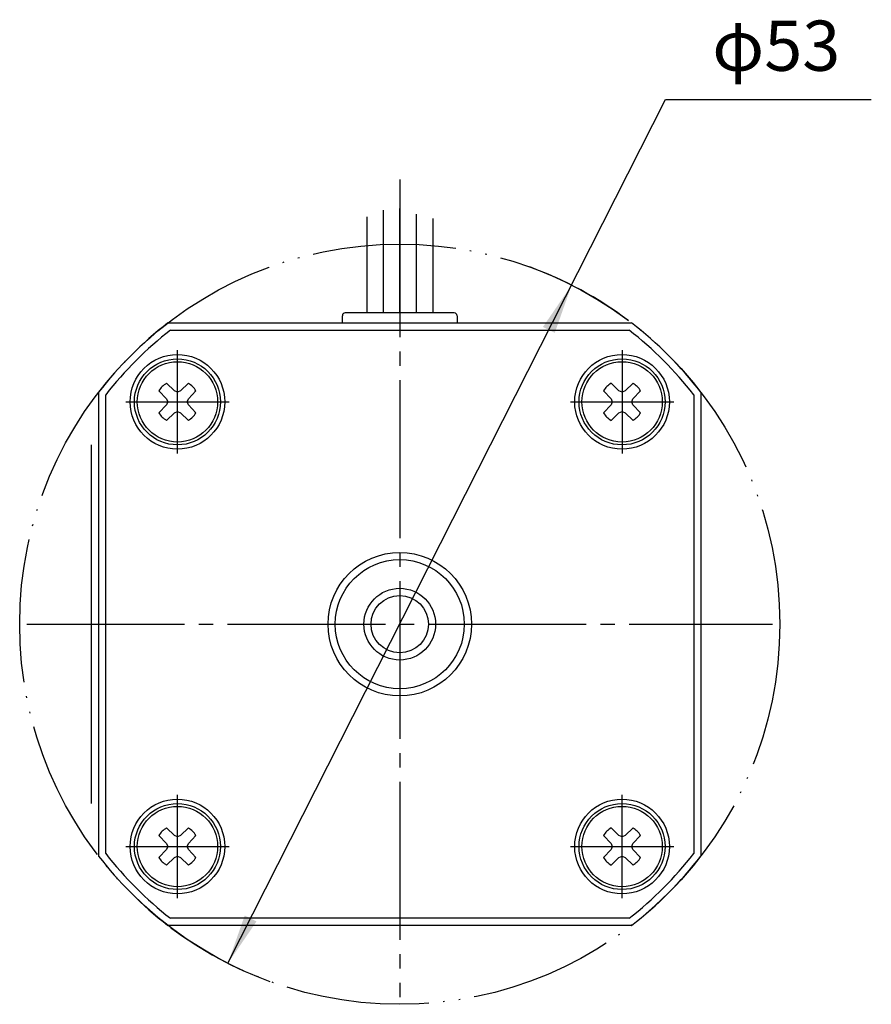
# Model space of a CAD drawing. Units: inches. Extents: x -90 to 250, y -119 to 53.
# Drawn here: x 190 to 250, y -73 to -4 of the extents above; entities that cross this region are included whole.
import ezdxf

# ---------------------------------------------------------------- set-up
doc = ezdxf.new("R2010")
doc.units = ezdxf.units.IN
doc.linetypes.add('DASH_CENTER', pattern=[14, 11, -1, 1, -1])
doc.linetypes.add('PHANTOM', pattern=[13, 10, -1, 0, -1, 0, -1])
doc.layers.add('1', color=7, linetype='Continuous')
doc.styles.add('CONVERTER_12', font='msmincho.ttc', dxfattribs={"width": 0.89})

# ---------------------------------------------------------------- blocks, each defined once
blk = doc.blocks.new('*D17')
at = {"layer": '1', "color": 2, "linetype": 'Continuous'}
for p, q in [((204.939, -70.191), (235.459, -9.975)), ((235.459, -9.975), (249.798, -9.975))]:
    blk.add_line(p, q, dxfattribs=at)
at = {"layer": '1', "color": 2}
for points in [[(227.728, -26.247), (226.906, -25.83), (228.9, -22.917)], [(206.11, -66.861), (206.932, -67.278), (204.939, -70.191)]]:
    blk.add_solid(points, dxfattribs=at)
at = {"layer": '1', "color": 2, "insert": (238.705, -7.975), "char_height": 3.5, "attachment_point": 7, "rotation": 0.00014, "line_spacing_factor": 0.60024, "style": 'CONVERTER_12'}
blk.add_mtext('\\C2;φ\\C2;53', dxfattribs=at)

msp = doc.modelspace()

# ---------------------------------------------------------------- linework, layer by layer
at = {"layer": '1', "color": 3, "linetype": 'DASH_CENTER'}
for p, q in [((216.91919, -15.55402), (216.91919, -72.55402)), ((201.41919, -34.65402), (201.41919, -27.45402)), ((232.41919, -27.45402), (232.41919, -34.65402)), ((197.81919, -31.05402), (205.01919, -31.05402)), ((228.81919, -31.05402), (236.01919, -31.05402)), ((190.91919, -46.55402), (242.91919, -46.55402)), ((201.41919, -65.65402), (201.41919, -58.45402)), ((232.41919, -65.65402), (232.41919, -58.45402)), ((197.81919, -62.05402), (205.01919, -62.05402)), ((228.81919, -62.05402), (236.01919, -62.05402))]:
    msp.add_line(p, q, dxfattribs=at)
at = {"layer": '1', "color": 3, "linetype": 'Continuous'}
for p, q in [((215.76919, -17.69235), (215.76919, -24.85402)), ((216.91919, -24.85402), (216.91919, -17.56461)), ((214.61919, -18.15372), (214.61919, -24.85402)), ((218.06919, -17.96279), (218.06919, -24.85402)), ((219.21919, -18.27612), (219.21919, -24.85402)), ((195.41919, -59.05402), (195.41919, -34.05402))]:
    msp.add_line(p, q, dxfattribs=at)
at = {"layer": '1', "color": 7, "linetype": 'Continuous'}
for p, q in [((212.91919, -25.55402), (212.91919, -25.05402)), ((220.71919, -24.85402), (213.11919, -24.85402)), ((220.91919, -25.05402), (220.91919, -25.55402)), ((200.75596, -25.55402), (233.08242, -25.55402)), ((200.75596, -25.55402), (233.08242, -25.55402)), ((201.20447, -30.29264), (200.6558, -29.7628)), ((202.18258, -29.7628), (201.63391, -30.29264)), ((232.20447, -30.29264), (231.6558, -29.7628)), ((233.18258, -29.7628), (232.63391, -30.29264)), ((195.91919, -30.39079), (195.91919, -62.71725)), ((200.12797, -30.29063), (200.65781, -30.8393)), ((200.65781, -30.8393), (200.74024, -31.05402)), ((201.41919, -30.37506), (201.20447, -30.29264)), ((201.63391, -30.29264), (201.41919, -30.37506)), ((202.09815, -31.05402), (202.18057, -30.8393)), ((202.18057, -30.8393), (202.71041, -30.29063)), ((231.12797, -30.29063), (231.65781, -30.8393)), ((231.65781, -30.8393), (231.74024, -31.05402)), ((232.41919, -30.37506), (232.20447, -30.29264)), ((232.63391, -30.29264), (232.41919, -30.37506)), ((233.09815, -31.05402), (233.18057, -30.8393)), ((233.18057, -30.8393), (233.71041, -30.29063)), ((237.91919, -30.39079), (237.91919, -62.71725)), ((200.65781, -31.26874), (200.12797, -31.81741)), ((200.74024, -31.05402), (200.65781, -31.26874)), ((202.18057, -31.26874), (202.09815, -31.05402)), ((202.71041, -31.81741), (202.18057, -31.26874)), ((231.65781, -31.26874), (231.12797, -31.81741)), ((231.74024, -31.05402), (231.65781, -31.26874)), ((233.18057, -31.26874), (233.09815, -31.05402)), ((233.71041, -31.81741), (233.18057, -31.26874)), ((200.6558, -32.34524), (201.20447, -31.8154)), ((201.20447, -31.8154), (201.41919, -31.73297)), ((201.41919, -31.73297), (201.63391, -31.8154)), ((201.63391, -31.8154), (202.18258, -32.34524)), ((231.6558, -32.34524), (232.20447, -31.8154)), ((232.20447, -31.8154), (232.41919, -31.73297)), ((232.41919, -31.73297), (232.63391, -31.8154)), ((232.63391, -31.8154), (233.18258, -32.34524)), ((201.20447, -61.29264), (200.6558, -60.7628)), ((202.18258, -60.7628), (201.63391, -61.29264)), ((232.20447, -61.29264), (231.6558, -60.7628)), ((233.18258, -60.7628), (232.63391, -61.29264)), ((200.12797, -61.29063), (200.65781, -61.8393)), ((201.41919, -61.37506), (201.20447, -61.29264)), ((201.63391, -61.29264), (201.41919, -61.37506)), ((202.18057, -61.8393), (202.71041, -61.29063)), ((231.12797, -61.29063), (231.65781, -61.8393)), ((232.41919, -61.37506), (232.20447, -61.29264)), ((232.63391, -61.29264), (232.41919, -61.37506)), ((233.18057, -61.8393), (233.71041, -61.29063)), ((200.65781, -62.26874), (200.12797, -62.81741)), ((200.65781, -61.8393), (200.74024, -62.05402)), ((200.74024, -62.05402), (200.65781, -62.26874)), ((202.09815, -62.05402), (202.18057, -61.8393)), ((202.18057, -62.26874), (202.09815, -62.05402)), ((202.71041, -62.81741), (202.18057, -62.26874)), ((231.65781, -62.26874), (231.12797, -62.81741)), ((231.65781, -61.8393), (231.74024, -62.05402)), ((231.74024, -62.05402), (231.65781, -62.26874)), ((233.09815, -62.05402), (233.18057, -61.8393)), ((233.18057, -62.26874), (233.09815, -62.05402)), ((233.71041, -62.81741), (233.18057, -62.26874)), ((200.6558, -63.34524), (201.20447, -62.8154)), ((201.20447, -62.8154), (201.41919, -62.73297)), ((201.41919, -62.73297), (201.63391, -62.8154)), ((201.63391, -62.8154), (202.18258, -63.34524)), ((231.6558, -63.34524), (232.20447, -62.8154)), ((232.20447, -62.8154), (232.41919, -62.73297)), ((232.41919, -62.73297), (232.63391, -62.8154)), ((232.63391, -62.8154), (233.18258, -63.34524)), ((233.08242, -67.55402), (200.75596, -67.55402))]:
    msp.add_line(p, q, dxfattribs=at)
at = {"layer": '1', "color": 2, "linetype": 'Continuous'}
for p, q in [((200.92701, -26.05402), (232.91138, -26.05402)), ((196.41919, -62.54621), (196.41919, -30.56183)), ((237.41919, -30.56183), (237.41919, -62.54621)), ((232.91138, -67.05402), (200.92701, -67.05402))]:
    msp.add_line(p, q, dxfattribs=at)
at = {"layer": '1', "color": 4, "linetype": 'PHANTOM'}
msp.add_circle((216.91919, -46.55402), 26.5, dxfattribs=at)
at = {"layer": '1', "color": 3, "linetype": 'Continuous'}
for centre, radius in [((201.41919, -31.05402), 3.3), ((232.41919, -31.05402), 3.3), ((216.91919, -46.55402), 5), ((216.91919, -46.55402), 2), ((201.41919, -62.05402), 3.3), ((232.41919, -62.05402), 3.3)]:
    msp.add_circle(centre, radius, dxfattribs=at)
at = {"layer": '1', "color": 7, "linetype": 'Continuous'}
for centre, radius in [((201.41919, -31.05402), 3), ((232.41919, -31.05402), 3), ((201.41919, -31.05402), 2.8), ((232.41919, -31.05402), 2.8), ((216.91919, -46.55402), 4.5), ((216.91919, -46.55402), 2.5), ((201.41919, -62.05402), 3), ((201.41919, -62.05402), 2.8), ((232.41919, -62.05402), 3), ((232.41919, -62.05402), 2.8)]:
    msp.add_circle(centre, radius, dxfattribs=at)
at = {"layer": '1', "color": 3, "linetype": 'Continuous'}
for start, end in [(53.0978343, 70), (-127.0121728, -110)]:
    msp.add_arc((216.91919, -46.55402), 26.5, start, end, dxfattribs=at)
at = {"layer": '1', "color": 7, "linetype": 'Continuous'}
for centre, radius, start, end in [((213.11919, -25.05402), 0.2, 90, 180), ((220.71919, -25.05402), 0.2, 0, 90), ((216.91919, -46.55402), 26.5, 127.5846733, 142.4153267), ((216.91919, -46.55402), 26.5, 37.5846733, 52.4153267), ((201.41919, -31.05402), 1.5, 120.5921856, 149.4078144), ((201.41919, -31.05402), 1.5, 30.5921856, 59.4078144), ((232.41919, -31.05402), 1.5, 120.5921856, 149.4078144), ((232.41919, -31.05402), 1.5, 30.5921856, 59.4078144), ((201.41919, -31.05402), 1.5, -149.4078144, -120.5921856), ((201.41919, -31.05402), 1.5, -59.4078144, -30.5921856), ((232.41919, -31.05402), 1.5, -149.4078144, -120.5921856), ((232.41919, -31.05402), 1.5, -59.4078144, -30.5921856), ((201.41919, -62.05402), 1.5, 120.5921856, 149.4078144), ((201.41919, -62.05402), 1.5, 30.5921856, 59.4078144), ((232.41919, -62.05402), 1.5, 120.5921856, 149.4078144), ((232.41919, -62.05402), 1.5, 30.5921856, 59.4078144), ((216.91919, -46.55402), 26.5, -142.4153267, -127.5846733), ((201.41919, -62.05402), 1.5, -149.4078144, -120.5921856), ((201.41919, -62.05402), 1.5, -59.4078144, -30.5921856), ((232.41919, -62.05402), 1.5, -149.4078144, -120.5921856), ((216.91919, -46.55402), 26.5, -52.4153267, -37.5846733), ((232.41919, -62.05402), 1.5, -59.4078144, -30.5921856)]:
    msp.add_arc(centre, radius, start, end, dxfattribs=at)
at = {"layer": '1', "color": 2, "linetype": 'Continuous'}
for start, end in [(127.9580286, 142.0419714), (37.9580286, 52.0419714), (-142.0419714, -127.9580286), (-52.0419714, -37.9580286)]:
    msp.add_arc((216.91919, -46.55402), 26, start, end, dxfattribs=at)

# ---------------------------------------------------------------- block references
at = {"layer": '1'}
msp.add_blockref('*D17', (0, 0), dxfattribs=at)

doc.saveas('drawing.dxf')
